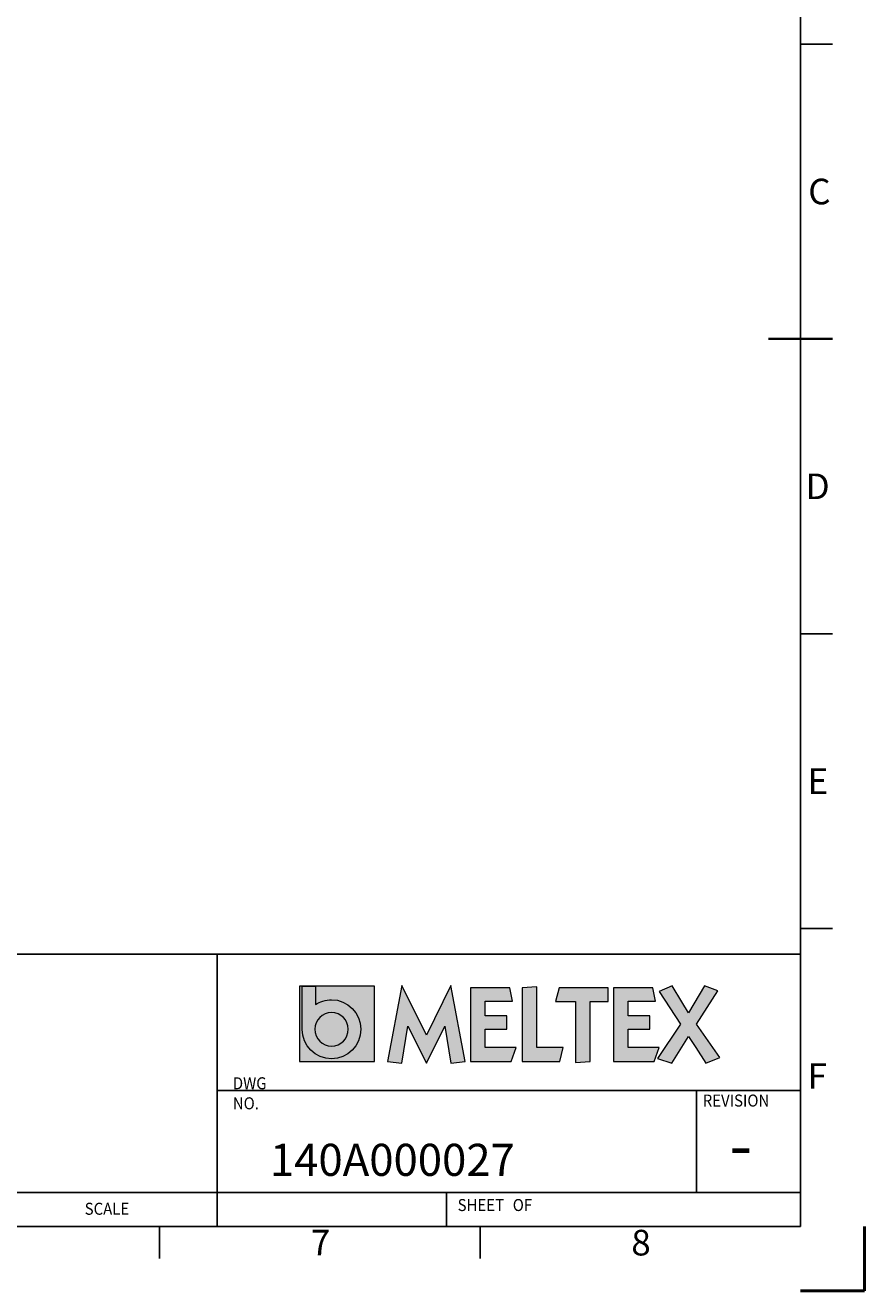
# Model space of a CAD drawing. Units: millimetres. Extents: x -105 to 315, y 0 to 297.
# Drawn here: x 184 to 315, y 0 to 197 of the extents above; entities that cross this region are included whole.
import ezdxf

# ---------------------------------------------------------------- set-up
doc = ezdxf.new("R2010")
doc.units = ezdxf.units.MM
doc.header["$MEASUREMENT"] = 0
doc.layers.add('Layer', color=7, linetype='Continuous', lineweight=0)

msp = doc.modelspace()

# ---------------------------------------------------------------- hatches: boundary and pattern name
at = {"layer": 'Layer', "true_color": 0x1d1d1b, "transparency": 33554687}
h = msp.add_hatch(color=250, dxfattribs=at)
h.dxf.hatch_style = 2
h.paths.add_polyline_path([(226.92, 35.76), (238.64, 35.76), (238.64, 47.55), (226.92, 47.55)])
h = msp.add_hatch(color=250, dxfattribs=at)
h.dxf.hatch_style = 2
h.paths.add_polyline_path([(250.53, 47.62), (246.73, 39.88), (242.92, 47.62), (240.67, 35.78), (242.91, 35.53), (243.84, 41.28), (246.73, 35.53), (249.62, 41.28), (250.54, 35.53), (252.78, 35.78)])
h = msp.add_hatch(color=250, dxfattribs=at)
h.dxf.hatch_style = 2
h.paths.add_polyline_path([(261.68, 47.28), (261.68, 35.78), (267.56, 35.78), (268.09, 37.94), (268.09, 37.94), (263.94, 37.94), (263.94, 47.43)])
h = msp.add_hatch(color=250, dxfattribs=at)
h.dxf.hatch_style = 2
h.paths.add_polyline_path([(287.63, 43.38), (286.58, 45.09), (285.08, 47.57), (283.02, 46.7), (286.39, 41.61), (282.76, 36.26), (285.03, 35.49), (287.63, 39.69), (288.76, 37.95), (290.34, 35.49), (292.5, 36.39), (288.87, 41.61), (292.19, 46.8), (290.13, 47.57)])
h = msp.add_hatch(color=250, dxfattribs=at)
h.dxf.hatch_style = 2
h.paths.add_polyline_path([(253.62, 47.28), (253.62, 35.78), (259.94, 35.78), (260.71, 37.98), (255.89, 37.98), (255.89, 40.8), (259.26, 40.8), (259.26, 42.91), (255.89, 42.91), (255.89, 45.2), (260.18, 45.2), (259.74, 47.28)])
h = msp.add_hatch(color=250, dxfattribs=at)
h.dxf.hatch_style = 2
h.paths.add_polyline_path([(267.46, 47.28), (266.88, 45.12), (270, 45.12), (270, 35.61), (270, 35.61), (272.27, 35.78), (272.27, 45.12), (275.07, 45.12), (275.07, 47.28)])
h = msp.add_hatch(color=250, dxfattribs=at)
h.dxf.hatch_style = 2
h.paths.add_polyline_path([(275.93, 47.28), (275.93, 35.78), (282.24, 35.78), (283.02, 37.98), (278.2, 37.98), (278.2, 40.8), (281.56, 40.8), (281.56, 42.91), (278.2, 42.91), (278.2, 45.2), (282.49, 45.2), (282.04, 47.28)])
at = {"layer": 'Layer', "true_color": 0xe81d2c, "transparency": 33554687}
h = msp.add_hatch(color=242, dxfattribs=at)
h.dxf.hatch_style = 2
edge = h.paths.add_edge_path()
edge.add_spline(control_points=[(234.54, 40.8), (234.54, 39.35), (233.37, 38.18), (231.94, 38.18), (230.5, 38.18), (229.33, 39.35), (229.33, 40.8), (229.33, 42.25), (230.5, 43.42), (231.94, 43.42), (233.37, 43.42), (234.54, 42.25), (234.54, 40.8)], knot_values=[0, 0, 0, 0, 1, 1, 1, 2, 2, 2, 3, 3, 3, 4, 4, 4, 4], degree=3, periodic=0)
edge.add_line((234.54, 40.8), (234.54, 40.8))

# ---------------------------------------------------------------- linework, layer by layer
at = {"layer": 'Layer', "color": 18, "lineweight": 25, "true_color": 0x000000}
for p, q in [((305.1, 10.01), (305.1, 287.01)), ((310.1, 194.51), (305.1, 194.51)), ((310.1, 102.51), (305.1, 102.51)), ((310.1, 56.51), (305.1, 56.51)), ((70.1, 52.51), (305.1, 52.51)), ((214.11, 52.51), (214.11, 10.01)), ((214.11, 31.26), (305.1, 31.26)), ((288.85, 15.33), (288.85, 31.26)), ((70.1, 15.33), (305.1, 15.33)), ((249.85, 10.01), (249.85, 15.33)), ((-94.9, 10.01), (305.1, 10.01)), ((205.1, 5.01), (205.1, 10.01)), ((255.1, 5.01), (255.1, 10.01))]:
    msp.add_line(p, q, dxfattribs=at)
at = {"layer": 'Layer', "color": 18, "lineweight": 35, "true_color": 0x000000}
msp.add_line((300.1, 148.51), (310.1, 148.51), dxfattribs=at)
at = {"layer": 'Layer', "color": 18, "lineweight": 50, "true_color": 0x000000}
for q in [(315.1, 10.01), (305.1, 0.01)]:
    msp.add_line((315.1, 0.01), q, dxfattribs=at)
at = {"layer": 'Layer'}
for points in [[(226.92, 35.76), (238.64, 35.76), (238.64, 47.55), (226.92, 47.55)], [(250.53, 47.62), (246.73, 39.88), (242.92, 47.62), (240.67, 35.78), (242.91, 35.53), (243.84, 41.28), (246.73, 35.53), (249.62, 41.28), (250.54, 35.53), (252.78, 35.78)], [(261.68, 47.28), (261.68, 35.78), (267.56, 35.78), (268.09, 37.94), (268.09, 37.94), (263.94, 37.94), (263.94, 47.43)], [(287.63, 43.38), (286.58, 45.09), (285.08, 47.57), (283.02, 46.7), (286.39, 41.61), (282.76, 36.26), (285.03, 35.49), (287.63, 39.69), (288.76, 37.95), (290.34, 35.49), (292.5, 36.39), (288.87, 41.61), (292.19, 46.8), (290.13, 47.57)], [(253.62, 47.28), (253.62, 35.78), (259.94, 35.78), (260.71, 37.98), (255.89, 37.98), (255.89, 40.8), (259.26, 40.8), (259.26, 42.91), (255.89, 42.91), (255.89, 45.2), (260.18, 45.2), (259.74, 47.28)], [(267.46, 47.28), (266.88, 45.12), (270, 45.12), (270, 35.61), (270, 35.61), (272.27, 35.78), (272.27, 45.12), (275.07, 45.12), (275.07, 47.28)], [(275.93, 47.28), (275.93, 35.78), (282.24, 35.78), (283.02, 37.98), (278.2, 37.98), (278.2, 40.8), (281.56, 40.8), (281.56, 42.91), (278.2, 42.91), (278.2, 45.2), (282.49, 45.2), (282.04, 47.28)]]:
    msp.add_lwpolyline(points, close=True, dxfattribs=at)
for points, knots in [([(231.94, 45.41), (231, 45.41), (230.14, 45.12), (229.41, 44.64), (229.41, 44.64), (229.41, 47.55), (229.41, 47.55), (229.41, 47.55), (227.36, 47.55), (227.36, 47.55), (227.36, 47.55), (227.36, 40.81), (227.36, 40.81), (227.36, 40.81), (227.36, 40.8), (227.36, 40.8), (227.36, 40.8), (227.36, 40.79), (227.36, 40.79), (227.36, 40.79), (227.36, 40.78), (227.36, 40.78), (227.36, 40.78), (227.36, 40.78), (227.36, 40.78), (227.37, 38.25), (229.42, 36.2), (231.94, 36.2), (234.46, 36.2), (236.51, 38.26), (236.51, 40.8), (236.51, 43.34), (234.46, 45.41), (231.94, 45.41)], [0, 0, 0, 0, 1, 1, 1, 2, 2, 2, 3, 3, 3, 4, 4, 4, 5, 5, 5, 6, 6, 6, 7, 7, 7, 8, 8, 8, 9, 9, 9, 10, 10, 10, 11, 11, 11, 11]), ([(234.54, 40.8), (234.54, 39.35), (233.37, 38.18), (231.94, 38.18), (230.5, 38.18), (229.33, 39.35), (229.33, 40.8), (229.33, 42.25), (230.5, 43.42), (231.94, 43.42), (233.37, 43.42), (234.54, 42.25), (234.54, 40.8)], [0, 0, 0, 0, 1, 1, 1, 2, 2, 2, 3, 3, 3, 4, 4, 4, 4])]:
    msp.add_open_spline(points, degree=3, knots=knots, dxfattribs=at)

# ---------------------------------------------------------------- texts
at = {"layer": 'Layer', "char_height": 0.2, "attachment_point": 7}
for s, insert in [('\\C18;\\c0;\\FISOCPEUR|b0|i0|c1;\\H4.000001;\\W1.000000;C', (306.3, 169.51)), ('\\C18;\\c0;\\FISOCPEUR|b0|i0|c1;\\H4.000001;\\W1.000000;D', (305.89, 123.51)), ('\\C18;\\c0;\\FISOCPEUR|b0|i0|c1;\\H4.000001;\\W1.000000;E', (306.2, 77.51)), ('\\C18;\\c0;\\FISOCPEUR|b0|i0|c1;\\H4.000001;\\W1.000000;F', (306.2, 31.51)), ('\\C18;\\c0;\\FArial|b0|i0|c1;\\H1.875001;\\W0.913000;DWG NO.', (216.53, 28.31)), ('\\C18;\\c0;\\FArial|b0|i0|c1;\\H1.875001;\\W0.913000;REVISION', (289.84, 28.74)), ('\\C18;\\c0;\\FISOCPEUR|b0|i0|c1;\\H4.999999;\\W1.000000;140A000027', (222.31, 17.93)), ('\\C18;\\c0;\\FMyriad Pro|b0|i0|c1;\\H7.500001;\\W1.000000;-', (294, 18.99)), ('\\C18;\\c0;\\FArial|b0|i0|c1;\\H1.875001;\\W0.913000;SHEET', (251.6, 12.44)), ('\\C18;\\c0;\\FArial|b0|i0|c1;\\H1.875001;\\W0.913000; OF', (260.2, 12.44)), ('\\C18;\\c0;\\FArial|b0|i0|c1;\\H1.875001;\\W0.913000;SCALE', (193.42, 11.86)), ('\\C18;\\c0;\\FISOCPEUR|b0|i0|c1;\\H4.000001;\\W1.000000;7', (228.7, 5.51)), ('\\C18;\\c0;\\FISOCPEUR|b0|i0|c1;\\H4.000001;\\W1.000000;8', (278.7, 5.51))]:
    msp.add_mtext(s, dxfattribs=dict(at, insert=insert))

doc.saveas('drawing.dxf')
